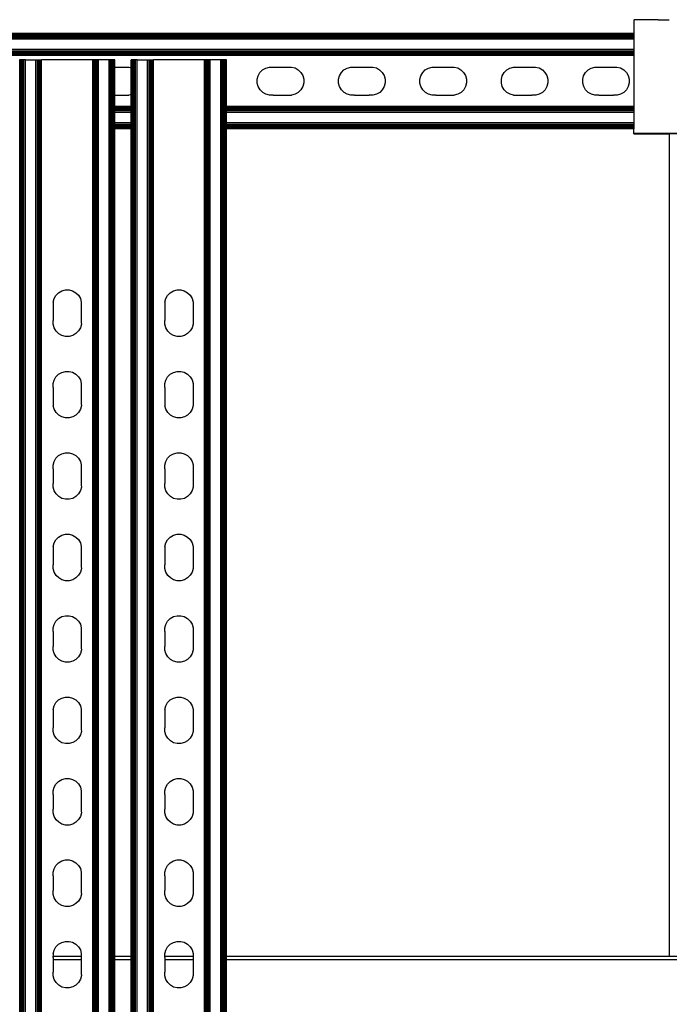
# Model space of a CAD drawing. Extents: x -872 to 872, y -801 to 801.
# Drawn here: x 127 to 391, y 280 to 681 of the extents above; entities that cross this region are included whole.
import ezdxf

# ---------------------------------------------------------------- set-up
doc = ezdxf.new("R2010")
doc.units = 0
doc.layers.get('0').update_dxf_attribs({"linetype": 'CONTINUOUS'})

msp = doc.modelspace()

# ---------------------------------------------------------------- linework, layer by layer
for p, q in [((376.86, 681.17), (377.07, 681.19)), ((376.86, 681.17), (376.86, 675.61)), ((386.86, 681.19), (377.07, 681.19)), ((386.86, 681.19), (391.36, 681.17)), ((376.86, 675.61), (-278.34, 675.63)), ((376.86, 675.54), (-278.34, 675.54)), ((376.86, 675.45), (-278.34, 675.45)), ((376.86, 675.31), (-278.34, 675.31)), ((376.86, 675.14), (-278.34, 675.14)), ((376.86, 674.93), (-278.34, 674.93)), ((376.86, 674.7), (-278.34, 674.7)), ((376.86, 674.44), (-278.34, 674.44)), ((376.86, 674.16), (-278.34, 674.16)), ((376.86, 673.87), (-278.34, 673.87)), ((376.86, 675.61), (376.86, 675.54)), ((376.86, 675.45), (376.86, 675.54)), ((376.86, 675.45), (376.86, 675.31)), ((376.86, 675.31), (376.86, 675.14)), ((376.86, 675.14), (376.86, 674.93)), ((376.86, 674.93), (376.86, 674.7)), ((376.86, 674.7), (376.86, 674.44)), ((376.86, 674.44), (376.86, 674.16)), ((376.86, 674.16), (376.86, 673.87)), ((376.86, 673.87), (376.86, 673.26)), ((376.86, 673.26), (-278.34, 673.26)), ((376.86, 673.26), (376.86, 668.99)), ((376.86, 668.99), (-278.34, 668.99)), ((376.86, 668.38), (-278.34, 668.38)), ((376.86, 668.09), (-278.34, 668.09)), ((376.86, 667.81), (-278.34, 667.81)), ((376.86, 667.55), (-278.34, 667.55)), ((376.86, 667.32), (-278.34, 667.32)), ((376.86, 667.11), (-278.34, 667.11)), ((376.86, 666.94), (-278.34, 666.94)), ((376.86, 666.81), (-278.34, 666.81)), ((376.86, 666.71), (-278.34, 666.71)), ((376.86, 666.63), (-278.34, 666.63)), ((376.86, 668.99), (376.86, 668.38)), ((376.86, 668.38), (376.86, 668.09)), ((376.86, 668.09), (376.86, 667.81)), ((376.86, 667.81), (376.86, 667.55)), ((376.86, 667.55), (376.86, 667.32)), ((376.86, 667.32), (376.86, 667.11)), ((376.86, 667.11), (376.86, 666.94)), ((376.86, 666.94), (376.86, 666.81)), ((376.86, 666.81), (376.86, 666.71)), ((376.86, 666.71), (376.86, 666.63)), ((376.86, 666.63), (376.86, 645.78)), ((126.71, 664.84), (126.63, 664.84)), ((126.81, 664.84), (126.71, 664.84)), ((126.71, -665.15), (126.71, 664.84)), ((126.95, 664.84), (126.81, 664.84)), ((126.81, -665.15), (126.81, 664.84)), ((126.95, -665.15), (126.95, 664.84)), ((127.12, 664.84), (126.95, 664.84)), ((127.12, -665.15), (127.12, 664.84)), ((127.32, 664.84), (127.12, 664.84)), ((127.56, 664.84), (127.32, 664.84)), ((127.32, -665.15), (127.32, 664.84)), ((127.82, 664.84), (127.56, 664.84)), ((127.56, -665.15), (127.56, 664.84)), ((127.82, -665.15), (127.82, 664.84)), ((128.09, 664.84), (127.82, 664.84)), ((128.39, 664.84), (128.09, 664.84)), ((128.09, -665.15), (128.09, 664.84)), ((129, 664.84), (128.39, 664.84)), ((128.39, -665.15), (128.39, 664.84)), ((129, -665.15), (129, 664.84)), ((129, 664.84), (133.26, 664.84)), ((133.26, -665.15), (133.26, 664.84)), ((133.26, 664.84), (133.88, 664.84)), ((133.88, -665.15), (133.88, 664.84)), ((133.88, 664.84), (134.17, 664.84)), ((134.17, -665.15), (134.17, 664.84)), ((134.17, 664.84), (134.45, 664.84)), ((134.45, -665.15), (134.45, 664.84)), ((134.45, 664.84), (134.7, 664.84)), ((134.7, -665.15), (134.7, 664.84)), ((134.7, 664.84), (134.94, 664.84)), ((134.94, -665.15), (134.94, 664.84)), ((134.94, 664.84), (135.14, 664.84)), ((135.14, -665.15), (135.14, 664.84)), ((135.14, 664.84), (135.31, 664.84)), ((135.31, -665.15), (135.31, 664.84)), ((135.31, 664.84), (135.45, 664.84)), ((135.45, -665.15), (135.45, 664.84)), ((135.45, 664.84), (135.55, 664.84)), ((135.55, -665.15), (135.55, 664.84)), ((135.55, 664.84), (135.63, 664.84)), ((135.63, -665.15), (135.63, 664.84)), ((156.47, 664.84), (135.63, 664.84)), ((156.47, -665.15), (156.47, 664.84)), ((156.55, 664.84), (156.47, 664.84)), ((156.55, -665.15), (156.55, 664.84)), ((156.65, 664.84), (156.55, 664.84)), ((156.65, -665.15), (156.65, 664.84)), ((156.79, 664.84), (156.65, 664.84)), ((156.79, -665.15), (156.79, 664.84)), ((156.96, 664.84), (156.79, 664.84)), ((156.96, -665.15), (156.96, 664.84)), ((157.17, 664.84), (156.96, 664.84)), ((157.4, 664.84), (157.17, 664.84)), ((157.17, -665.15), (157.17, 664.84)), ((157.4, -665.15), (157.4, 664.84)), ((157.66, 664.84), (157.4, 664.84)), ((157.66, -665.15), (157.66, 664.84)), ((157.94, 664.84), (157.66, 664.84)), ((157.94, -665.15), (157.94, 664.84)), ((158.23, 664.84), (157.94, 664.84)), ((158.84, 664.84), (158.23, 664.84)), ((158.23, -665.15), (158.23, 664.84)), ((158.84, -665.15), (158.84, 664.84)), ((163.1, 664.84), (158.84, 664.84)), ((163.1, -665.15), (163.1, 664.84)), ((163.72, 664.84), (163.1, 664.84)), ((164.01, 664.84), (163.72, 664.84)), ((163.72, -665.15), (163.72, 664.84)), ((164.29, 664.84), (164.01, 664.84)), ((164.01, -665.15), (164.01, 664.84)), ((164.29, -665.15), (164.29, 664.84)), ((164.55, 664.84), (164.29, 664.84)), ((164.55, -665.15), (164.55, 664.84)), ((164.78, 664.84), (164.55, 664.84)), ((164.78, -665.15), (164.78, 664.84)), ((164.98, 664.84), (164.78, 664.84)), ((164.98, -665.15), (164.98, 664.84)), ((165.16, 664.84), (164.98, 664.84)), ((165.16, -665.15), (165.16, 664.84)), ((165.29, 664.84), (165.16, 664.84)), ((165.29, -665.15), (165.29, 664.84)), ((165.39, 664.84), (165.29, 664.84)), ((165.39, -665.15), (165.39, 664.84)), ((165.47, 664.84), (165.39, 664.84)), ((165.47, 661.91), (165.47, 664.84)), ((165.47, 661.91), (170.37, 661.91)), ((165.47, 650.45), (165.47, 661.91)), ((170.37, 661.91), (171.08, 661.91)), ((171.08, 661.91), (172.13, 661.63)), ((172.21, 664.84), (172.13, 664.84)), ((172.13, 661.63), (172.13, 664.84)), ((172.13, 650.73), (172.13, 661.63)), ((172.31, 664.84), (172.21, 664.84)), ((172.21, -665.15), (172.21, 664.84)), ((172.45, 664.84), (172.31, 664.84)), ((172.31, -665.15), (172.31, 664.84)), ((172.45, -665.15), (172.45, 664.84)), ((172.62, 664.84), (172.45, 664.84)), ((172.62, -665.15), (172.62, 664.84)), ((172.82, 664.84), (172.62, 664.84)), ((173.06, 664.84), (172.82, 664.84)), ((172.82, -665.15), (172.82, 664.84)), ((173.32, 664.84), (173.06, 664.84)), ((173.06, -665.15), (173.06, 664.84)), ((173.32, -665.15), (173.32, 664.84)), ((173.59, 664.84), (173.32, 664.84)), ((173.89, 664.84), (173.59, 664.84)), ((173.59, -665.15), (173.59, 664.84)), ((174.5, 664.84), (173.89, 664.84)), ((173.89, -665.15), (173.89, 664.84)), ((174.5, -665.15), (174.5, 664.84)), ((174.5, 664.84), (178.76, 664.84)), ((178.76, -665.15), (178.76, 664.84)), ((178.76, 664.84), (179.38, 664.84)), ((179.38, -665.15), (179.38, 664.84)), ((179.38, 664.84), (179.67, 664.84)), ((179.67, -665.15), (179.67, 664.84)), ((179.67, 664.84), (179.95, 664.84)), ((179.95, -665.15), (179.95, 664.84)), ((179.95, 664.84), (180.2, 664.84)), ((180.2, -665.15), (180.2, 664.84)), ((180.2, 664.84), (180.44, 664.84)), ((180.44, -665.15), (180.44, 664.84)), ((180.44, 664.84), (180.64, 664.84)), ((180.64, -665.15), (180.64, 664.84)), ((180.64, 664.84), (180.81, 664.84)), ((180.81, -665.15), (180.81, 664.84)), ((180.81, 664.84), (180.95, 664.84)), ((180.95, -665.15), (180.95, 664.84)), ((180.95, 664.84), (181.05, 664.84)), ((181.05, -665.15), (181.05, 664.84)), ((181.05, 664.84), (181.13, 664.84)), ((181.13, -665.15), (181.13, 664.84)), ((201.97, 664.84), (181.13, 664.84)), ((201.97, -665.15), (201.97, 664.84)), ((202.05, 664.84), (201.97, 664.84)), ((202.05, -665.15), (202.05, 664.84)), ((202.15, 664.84), (202.05, 664.84)), ((202.15, -665.15), (202.15, 664.84)), ((202.29, 664.84), (202.15, 664.84)), ((202.29, -665.15), (202.29, 664.84)), ((202.46, 664.84), (202.29, 664.84)), ((202.46, -665.15), (202.46, 664.84)), ((202.67, 664.84), (202.46, 664.84)), ((202.9, 664.84), (202.67, 664.84)), ((202.67, -665.15), (202.67, 664.84)), ((202.9, -665.15), (202.9, 664.84)), ((203.16, 664.84), (202.9, 664.84)), ((203.16, -665.15), (203.16, 664.84)), ((203.44, 664.84), (203.16, 664.84)), ((203.44, -665.15), (203.44, 664.84)), ((203.73, 664.84), (203.44, 664.84)), ((204.34, 664.84), (203.73, 664.84)), ((203.73, -665.15), (203.73, 664.84)), ((204.34, -665.15), (204.34, 664.84)), ((208.6, 664.84), (204.34, 664.84)), ((208.6, -665.15), (208.6, 664.84)), ((209.22, 664.84), (208.6, 664.84)), ((209.51, 664.84), (209.22, 664.84)), ((209.22, -665.15), (209.22, 664.84)), ((209.79, 664.84), (209.51, 664.84)), ((209.51, -665.15), (209.51, 664.84)), ((209.79, -665.15), (209.79, 664.84)), ((210.05, 664.84), (209.79, 664.84)), ((210.05, -665.15), (210.05, 664.84)), ((210.28, 664.84), (210.05, 664.84)), ((210.28, -665.15), (210.28, 664.84)), ((210.48, 664.84), (210.28, 664.84)), ((210.48, -665.15), (210.48, 664.84)), ((210.66, 664.84), (210.48, 664.84)), ((210.66, -665.15), (210.66, 664.84)), ((210.79, 664.84), (210.66, 664.84)), ((210.79, -665.15), (210.79, 664.84)), ((210.89, 664.84), (210.79, 664.84)), ((210.89, -665.15), (210.89, 664.84)), ((210.97, 664.84), (210.89, 664.84)), ((210.97, 645.78), (210.97, 664.84)), ((226.94, 661.51), (228.4, 661.91)), ((228.4, 661.91), (229.2, 661.91)), ((229.2, 661.91), (236.69, 661.91)), ((236.69, 661.91), (237.39, 661.91)), ((237.39, 661.91), (238.85, 661.53)), ((238.85, 661.53), (240.16, 660.78)), ((260.1, 661.51), (261.56, 661.91)), ((261.56, 661.91), (262.36, 661.91)), ((262.36, 661.91), (269.84, 661.91)), ((269.84, 661.91), (270.55, 661.91)), ((270.55, 661.91), (272.01, 661.53)), ((272.01, 661.53), (273.32, 660.78)), ((293.26, 661.51), (294.71, 661.91)), ((294.71, 661.91), (295.52, 661.91)), ((295.52, 661.91), (303, 661.91)), ((303, 661.91), (303.71, 661.91)), ((303.71, 661.91), (305.17, 661.53)), ((305.17, 661.53), (306.48, 660.78)), ((326.42, 661.51), (327.87, 661.91)), ((327.87, 661.91), (328.67, 661.91)), ((328.67, 661.91), (336.16, 661.91)), ((336.16, 661.91), (336.86, 661.91)), ((336.86, 661.91), (338.32, 661.53)), ((338.32, 661.53), (339.63, 660.78)), ((359.57, 661.51), (361.03, 661.91)), ((361.03, 661.91), (361.83, 661.91)), ((361.83, 661.91), (369.32, 661.91)), ((369.32, 661.91), (370.02, 661.91)), ((370.02, 661.91), (371.48, 661.53)), ((371.48, 661.53), (372.79, 660.78)), ((223.44, 656.91), (223.83, 658.37)), ((223.83, 658.37), (224.58, 659.68)), ((224.58, 659.68), (225.64, 660.75)), ((225.64, 660.75), (226.94, 661.51)), ((240.16, 660.78), (241.23, 659.72)), ((241.23, 659.72), (241.99, 658.41)), ((241.99, 658.41), (242.39, 656.96)), ((256.6, 656.91), (256.99, 658.37)), ((256.99, 658.37), (257.74, 659.68)), ((257.74, 659.68), (258.8, 660.75)), ((258.8, 660.75), (260.1, 661.51)), ((273.32, 660.78), (274.39, 659.72)), ((274.39, 659.72), (275.15, 658.41)), ((275.15, 658.41), (275.55, 656.96)), ((289.76, 656.91), (290.14, 658.37)), ((290.14, 658.37), (290.89, 659.68)), ((290.89, 659.68), (291.95, 660.75)), ((291.95, 660.75), (293.26, 661.51)), ((306.48, 660.78), (307.55, 659.72)), ((307.55, 659.72), (308.31, 658.41)), ((308.31, 658.41), (308.7, 656.96)), ((322.92, 656.91), (323.3, 658.37)), ((323.3, 658.37), (324.05, 659.68)), ((324.05, 659.68), (325.11, 660.75)), ((325.11, 660.75), (326.42, 661.51)), ((339.63, 660.78), (340.7, 659.72)), ((340.7, 659.72), (341.46, 658.41)), ((341.46, 658.41), (341.86, 656.96)), ((356.08, 656.91), (356.46, 658.37)), ((356.46, 658.37), (357.21, 659.68)), ((357.21, 659.68), (358.27, 660.75)), ((358.27, 660.75), (359.57, 661.51)), ((372.79, 660.78), (373.86, 659.72)), ((373.86, 659.72), (374.62, 658.41)), ((374.62, 658.41), (375.02, 656.96)), ((223.45, 655.4), (223.44, 656.91)), ((223.85, 653.95), (223.45, 655.4)), ((224.61, 652.64), (223.85, 653.95)), ((242.01, 653.99), (241.26, 652.68)), ((242.4, 655.45), (242.01, 653.99)), ((242.39, 656.96), (242.4, 655.45)), ((256.61, 655.4), (256.6, 656.91)), ((257.01, 653.95), (256.61, 655.4)), ((257.77, 652.64), (257.01, 653.95)), ((275.17, 653.99), (274.42, 652.68)), ((275.55, 655.45), (275.17, 653.99)), ((275.55, 656.96), (275.55, 655.45)), ((289.77, 655.4), (289.76, 656.91)), ((290.16, 653.95), (289.77, 655.4)), ((290.92, 652.64), (290.16, 653.95)), ((308.33, 653.99), (307.58, 652.68)), ((308.71, 655.45), (308.33, 653.99)), ((308.7, 656.96), (308.71, 655.45)), ((322.92, 655.4), (322.92, 656.91)), ((323.32, 653.95), (322.92, 655.4)), ((324.08, 652.64), (323.32, 653.95)), ((341.48, 653.99), (340.74, 652.68)), ((341.87, 655.45), (341.48, 653.99)), ((341.86, 656.96), (341.87, 655.45)), ((356.08, 655.4), (356.08, 656.91)), ((356.48, 653.95), (356.08, 655.4)), ((357.24, 652.64), (356.48, 653.95)), ((374.64, 653.99), (373.89, 652.68)), ((375.03, 655.45), (374.64, 653.99)), ((375.02, 656.96), (375.03, 655.45)), ((165.47, 650.45), (169.62, 650.45)), ((165.47, 645.78), (165.47, 650.45)), ((169.62, 650.45), (171.13, 650.45)), ((172.13, 650.73), (171.13, 650.45)), ((172.13, 645.78), (172.13, 650.73)), ((225.68, 651.58), (224.61, 652.64)), ((226.99, 650.83), (225.68, 651.58)), ((228.45, 650.45), (226.99, 650.83)), ((229.96, 650.45), (228.45, 650.45)), ((229.96, 650.45), (235.93, 650.45)), ((235.93, 650.45), (237.44, 650.45)), ((238.9, 650.85), (237.44, 650.45)), ((240.2, 651.61), (238.9, 650.85)), ((241.26, 652.68), (240.2, 651.61)), ((258.84, 651.58), (257.77, 652.64)), ((260.15, 650.83), (258.84, 651.58)), ((261.61, 650.45), (260.15, 650.83)), ((263.11, 650.45), (261.61, 650.45)), ((263.11, 650.45), (269.09, 650.45)), ((270.6, 650.45), (269.09, 650.45)), ((272.05, 650.85), (270.6, 650.45)), ((273.36, 651.61), (272.05, 650.85)), ((274.42, 652.68), (273.36, 651.61)), ((291.99, 651.58), (290.92, 652.64)), ((293.3, 650.83), (291.99, 651.58)), ((294.76, 650.45), (293.3, 650.83)), ((296.27, 650.45), (294.76, 650.45)), ((296.27, 650.45), (302.25, 650.45)), ((302.25, 650.45), (303.76, 650.45)), ((305.21, 650.85), (303.76, 650.45)), ((306.52, 651.61), (305.21, 650.85)), ((307.58, 652.68), (306.52, 651.61)), ((325.15, 651.58), (324.08, 652.64)), ((326.46, 650.83), (325.15, 651.58)), ((327.92, 650.45), (326.46, 650.83)), ((327.92, 650.45), (329.43, 650.45)), ((329.43, 650.45), (335.41, 650.45)), ((336.91, 650.45), (335.41, 650.45)), ((338.37, 650.85), (336.91, 650.45)), ((339.67, 651.61), (338.37, 650.85)), ((340.74, 652.68), (339.67, 651.61)), ((358.31, 651.58), (357.24, 652.64)), ((359.62, 650.83), (358.31, 651.58)), ((361.08, 650.45), (359.62, 650.83)), ((362.59, 650.45), (361.08, 650.45)), ((362.59, 650.45), (368.56, 650.45)), ((370.07, 650.45), (368.56, 650.45)), ((371.53, 650.85), (370.07, 650.45)), ((372.83, 651.61), (371.53, 650.85)), ((373.89, 652.68), (372.83, 651.61)), ((172.13, 645.78), (165.47, 645.78)), ((165.47, 645.7), (165.47, 645.78)), ((172.13, 645.7), (165.47, 645.7)), ((165.47, 645.6), (165.47, 645.7)), ((172.13, 645.6), (165.47, 645.6)), ((165.47, 645.47), (165.47, 645.6)), ((172.13, 645.7), (172.13, 645.78)), ((172.13, 645.6), (172.13, 645.7)), ((172.13, 645.47), (172.13, 645.6)), ((376.86, 645.78), (210.97, 645.78)), ((210.97, 645.7), (210.97, 645.78)), ((376.86, 645.7), (210.97, 645.7)), ((210.97, 645.6), (210.97, 645.7)), ((376.86, 645.6), (210.97, 645.6)), ((210.97, 645.47), (210.97, 645.6)), ((376.86, 645.78), (376.86, 645.7)), ((376.86, 645.7), (376.86, 645.6)), ((376.86, 645.6), (376.86, 645.47)), ((172.13, 645.47), (165.47, 645.47)), ((165.47, 645.29), (165.47, 645.47)), ((172.13, 645.29), (165.47, 645.29)), ((165.47, 645.09), (165.47, 645.29)), ((172.13, 645.09), (165.47, 645.09)), ((165.47, 644.86), (165.47, 645.09)), ((172.13, 644.86), (165.47, 644.86)), ((165.47, 644.6), (165.47, 644.86)), ((172.13, 644.6), (165.47, 644.6)), ((165.47, 644.32), (165.47, 644.6)), ((172.13, 644.32), (165.47, 644.32)), ((165.47, 644.03), (165.47, 644.32)), ((172.13, 644.03), (165.47, 644.03)), ((165.47, 643.42), (165.47, 644.03)), ((172.13, 643.42), (165.47, 643.42)), ((165.47, 639.15), (165.47, 643.42)), ((172.13, 645.29), (172.13, 645.47)), ((172.13, 645.09), (172.13, 645.29)), ((172.13, 644.86), (172.13, 645.09)), ((172.13, 644.6), (172.13, 644.86)), ((172.13, 644.32), (172.13, 644.6)), ((172.13, 644.03), (172.13, 644.32)), ((172.13, 643.42), (172.13, 644.03)), ((172.13, 639.15), (172.13, 643.42)), ((376.86, 645.47), (210.97, 645.47)), ((210.97, 645.29), (210.97, 645.47)), ((376.86, 645.29), (210.97, 645.29)), ((210.97, 645.09), (210.97, 645.29)), ((376.86, 645.09), (210.97, 645.09)), ((210.97, 644.86), (210.97, 645.09)), ((376.86, 644.86), (210.97, 644.86)), ((210.97, 644.6), (210.97, 644.86)), ((376.86, 644.6), (210.97, 644.6)), ((210.97, 644.32), (210.97, 644.6)), ((376.86, 644.32), (210.97, 644.32)), ((210.97, 644.03), (210.97, 644.32)), ((376.86, 644.03), (210.97, 644.03)), ((210.97, 643.42), (210.97, 644.03)), ((376.86, 643.42), (210.97, 643.42)), ((210.97, 639.15), (210.97, 643.42)), ((376.86, 645.47), (376.86, 645.29)), ((376.86, 645.29), (376.86, 645.09)), ((376.86, 645.09), (376.86, 644.86)), ((376.86, 644.86), (376.86, 644.6)), ((376.86, 644.6), (376.86, 644.32)), ((376.86, 644.32), (376.86, 644.03)), ((376.86, 644.03), (376.86, 643.42)), ((376.86, 643.42), (376.86, 639.15)), ((172.13, 639.15), (165.47, 639.15)), ((165.47, 638.54), (165.47, 639.15)), ((172.13, 638.54), (165.47, 638.54)), ((165.47, 638.25), (165.47, 638.54)), ((172.13, 638.25), (165.47, 638.25)), ((165.47, 637.97), (165.47, 638.25)), ((172.13, 637.97), (165.47, 637.97)), ((165.47, 637.71), (165.47, 637.97)), ((172.13, 637.71), (165.47, 637.71)), ((165.47, 637.48), (165.47, 637.71)), ((172.13, 637.48), (165.47, 637.48)), ((165.47, 637.27), (165.47, 637.48)), ((172.13, 638.54), (172.13, 639.15)), ((172.13, 638.25), (172.13, 638.54)), ((172.13, 637.97), (172.13, 638.25)), ((172.13, 637.71), (172.13, 637.97)), ((172.13, 637.48), (172.13, 637.71)), ((172.13, 637.27), (172.13, 637.48)), ((376.86, 639.15), (210.97, 639.15)), ((210.97, 638.54), (210.97, 639.15)), ((376.86, 638.56), (210.97, 638.54)), ((210.97, 638.25), (210.97, 638.54)), ((376.86, 638.25), (210.97, 638.25)), ((210.97, 637.97), (210.97, 638.25)), ((376.86, 637.97), (210.97, 637.97)), ((210.97, 637.71), (210.97, 637.97)), ((376.86, 637.71), (210.97, 637.71)), ((210.97, 637.48), (210.97, 637.71)), ((376.86, 637.48), (210.97, 637.48)), ((210.97, 637.27), (210.97, 637.48)), ((376.86, 639.15), (376.86, 638.56)), ((376.86, 638.56), (376.86, 638.25)), ((376.86, 638.25), (376.86, 637.97)), ((376.86, 637.97), (376.86, 637.71)), ((376.86, 637.71), (376.86, 637.48)), ((376.86, 637.48), (376.86, 637.27)), ((172.13, 637.27), (165.47, 637.27)), ((165.47, 637.1), (165.47, 637.27)), ((172.13, 637.1), (165.47, 637.1)), ((165.47, 636.96), (165.47, 637.1)), ((172.13, 636.96), (165.47, 636.96)), ((165.47, 636.86), (165.47, 636.96)), ((172.13, 636.86), (165.47, 636.86)), ((165.47, 636.78), (165.47, 636.86)), ((172.13, 636.78), (165.47, 636.78)), ((165.47, 299.89), (165.47, 636.78)), ((172.13, 637.1), (172.13, 637.27)), ((172.13, 636.96), (172.13, 637.1)), ((172.13, 636.86), (172.13, 636.96)), ((172.13, 636.78), (172.13, 636.86)), ((172.13, 299.89), (172.13, 636.78)), ((376.86, 637.27), (210.97, 637.27)), ((210.97, 637.1), (210.97, 637.27)), ((376.86, 637.1), (210.97, 637.1)), ((210.97, 636.96), (210.97, 637.1)), ((376.86, 636.96), (210.97, 636.96)), ((210.97, 636.86), (210.97, 636.96)), ((376.86, 636.86), (210.97, 636.86)), ((210.97, 636.78), (210.97, 636.86)), ((376.86, 636.78), (210.97, 636.78)), ((210.97, 299.89), (210.97, 636.78)), ((376.86, 637.27), (376.86, 637.1)), ((376.86, 637.1), (376.86, 636.96)), ((376.86, 636.96), (376.86, 636.86)), ((376.86, 636.86), (376.86, 636.78)), ((376.86, 634.92), (376.86, 636.78)), ((376.86, 634.92), (391.36, 634.92)), ((376.86, 634.92), (376.86, 634.79)), ((376.86, 634.76), (376.86, 634.79)), ((391.36, 634.76), (376.86, 634.79)), ((376.86, 634.76), (391.36, 634.76)), ((391.36, 634.95), (391.36, 634.92)), ((391.36, 634.92), (398.36, 634.92)), ((391.36, 634.92), (391.36, 634.76)), ((398.36, 634.78), (391.36, 634.76)), ((391.36, 634.76), (391.36, 299.89)), ((141.46, 568.92), (142.53, 569.99)), ((142.53, 569.99), (143.83, 570.75)), ((143.83, 570.75), (145.28, 571.15)), ((145.28, 571.15), (146.79, 571.15)), ((146.79, 571.15), (148.25, 570.77)), ((148.25, 570.77), (149.56, 570.02)), ((149.56, 570.02), (150.63, 568.96)), ((186.96, 568.92), (188.03, 569.99)), ((188.03, 569.99), (189.33, 570.75)), ((189.33, 570.75), (190.78, 571.15)), ((190.78, 571.15), (192.29, 571.15)), ((192.29, 571.15), (193.75, 570.77)), ((193.75, 570.77), (195.06, 570.02)), ((195.06, 570.02), (196.13, 568.96)), ((140.33, 566.15), (140.72, 567.61)), ((140.33, 566.15), (140.34, 564.64)), ((140.72, 567.61), (141.46, 568.92)), ((150.63, 568.96), (151.39, 567.65)), ((151.39, 567.65), (151.79, 566.2)), ((151.79, 566.2), (151.79, 565.39)), ((151.79, 565.39), (151.79, 557.91)), ((185.83, 566.15), (186.22, 567.61)), ((185.83, 566.15), (185.84, 564.64)), ((186.22, 567.61), (186.96, 568.92)), ((196.13, 568.96), (196.89, 567.65)), ((196.89, 567.65), (197.29, 566.2)), ((197.29, 566.2), (197.29, 565.39)), ((197.29, 565.39), (197.29, 557.91)), ((140.34, 564.64), (140.33, 558.66)), ((185.84, 564.64), (185.83, 558.66)), ((140.34, 557.15), (140.33, 558.66)), ((151.79, 557.91), (151.8, 557.2)), ((185.84, 557.15), (185.83, 558.66)), ((197.29, 557.91), (197.3, 557.2)), ((140.73, 555.7), (140.34, 557.15)), ((141.49, 554.4), (140.73, 555.7)), ((142.57, 553.33), (141.49, 554.4)), ((143.88, 552.59), (142.57, 553.33)), ((149.6, 553.36), (148.3, 552.6)), ((150.66, 554.44), (149.6, 553.36)), ((151.41, 555.75), (150.66, 554.44)), ((151.8, 557.2), (151.41, 555.75)), ((186.23, 555.7), (185.84, 557.15)), ((186.99, 554.4), (186.23, 555.7)), ((188.07, 553.33), (186.99, 554.4)), ((189.38, 552.59), (188.07, 553.33)), ((195.1, 553.36), (193.8, 552.6)), ((196.16, 554.44), (195.1, 553.36)), ((196.91, 555.75), (196.16, 554.44)), ((197.3, 557.2), (196.91, 555.75)), ((145.33, 552.2), (143.88, 552.59)), ((146.84, 552.21), (145.33, 552.2)), ((148.3, 552.6), (146.84, 552.21)), ((190.83, 552.2), (189.38, 552.59)), ((192.34, 552.21), (190.83, 552.2)), ((193.8, 552.6), (192.34, 552.21)), ((142.53, 536.83), (143.83, 537.59)), ((143.83, 537.59), (145.28, 537.99)), ((145.28, 537.99), (146.79, 537.99)), ((146.79, 537.99), (148.25, 537.61)), ((148.25, 537.61), (149.56, 536.86)), ((188.03, 536.83), (189.33, 537.59)), ((189.33, 537.59), (190.78, 537.99)), ((190.78, 537.99), (192.29, 537.99)), ((192.29, 537.99), (193.75, 537.61)), ((193.75, 537.61), (195.06, 536.86)), ((140.33, 532.99), (140.72, 534.45)), ((140.72, 534.45), (141.46, 535.76)), ((141.46, 535.76), (142.53, 536.83)), ((149.56, 536.86), (150.63, 535.8)), ((150.63, 535.8), (151.39, 534.5)), ((151.39, 534.5), (151.79, 533.04)), ((185.83, 532.99), (186.22, 534.45)), ((186.22, 534.45), (186.96, 535.76)), ((186.96, 535.76), (188.03, 536.83)), ((195.06, 536.86), (196.13, 535.8)), ((196.13, 535.8), (196.89, 534.5)), ((196.89, 534.5), (197.29, 533.04)), ((140.34, 531.48), (140.33, 532.99)), ((140.34, 531.48), (140.33, 525.51)), ((151.79, 533.04), (151.79, 532.24)), ((151.79, 532.24), (151.79, 524.75)), ((185.84, 531.48), (185.83, 532.99)), ((185.84, 531.48), (185.83, 525.51)), ((197.29, 533.04), (197.29, 532.24)), ((197.29, 532.24), (197.29, 524.75)), ((140.33, 525.51), (140.34, 524)), ((185.83, 525.51), (185.84, 524)), ((140.73, 522.54), (140.34, 524)), ((141.49, 521.24), (140.73, 522.54)), ((142.57, 520.18), (141.49, 521.24)), ((150.66, 521.28), (149.6, 520.21)), ((151.41, 522.59), (150.66, 521.28)), ((151.8, 524.05), (151.41, 522.59)), ((151.79, 524.75), (151.8, 524.05)), ((186.23, 522.54), (185.84, 524)), ((186.99, 521.24), (186.23, 522.54)), ((188.07, 520.18), (186.99, 521.24)), ((196.16, 521.28), (195.1, 520.21)), ((196.91, 522.59), (196.16, 521.28)), ((197.3, 524.05), (196.91, 522.59)), ((197.29, 524.75), (197.3, 524.05)), ((143.88, 519.43), (142.57, 520.18)), ((145.33, 519.04), (143.88, 519.43)), ((146.84, 519.05), (145.33, 519.04)), ((148.3, 519.45), (146.84, 519.05)), ((149.6, 520.21), (148.3, 519.45)), ((189.38, 519.43), (188.07, 520.18)), ((190.83, 519.04), (189.38, 519.43)), ((192.34, 519.05), (190.83, 519.04)), ((193.8, 519.45), (192.34, 519.05)), ((195.1, 520.21), (193.8, 519.45)), ((140.33, 499.83), (140.72, 501.29)), ((140.72, 501.29), (141.46, 502.6)), ((141.46, 502.6), (142.53, 503.67)), ((142.53, 503.67), (143.83, 504.43)), ((143.83, 504.43), (145.28, 504.83)), ((145.28, 504.83), (146.79, 504.84)), ((146.79, 504.84), (148.25, 504.45)), ((148.25, 504.45), (149.56, 503.7)), ((149.56, 503.7), (150.63, 502.64)), ((150.63, 502.64), (151.39, 501.34)), ((151.39, 501.34), (151.79, 499.88)), ((185.83, 499.83), (186.22, 501.29)), ((186.22, 501.29), (186.96, 502.6)), ((186.96, 502.6), (188.03, 503.67)), ((188.03, 503.67), (189.33, 504.43)), ((189.33, 504.43), (190.78, 504.83)), ((190.78, 504.83), (192.29, 504.84)), ((192.29, 504.84), (193.75, 504.45)), ((193.75, 504.45), (195.06, 503.7)), ((195.06, 503.7), (196.13, 502.64)), ((196.13, 502.64), (196.89, 501.34)), ((196.89, 501.34), (197.29, 499.88)), ((140.34, 498.32), (140.33, 499.83)), ((140.34, 498.32), (140.33, 492.35)), ((151.79, 499.88), (151.79, 499.08)), ((151.79, 499.08), (151.79, 491.59)), ((185.84, 498.32), (185.83, 499.83)), ((185.84, 498.32), (185.83, 492.35)), ((197.29, 499.88), (197.29, 499.08)), ((197.29, 499.08), (197.29, 491.59)), ((140.34, 490.84), (140.33, 492.35)), ((140.73, 489.38), (140.34, 490.84)), ((141.49, 488.08), (140.73, 489.38)), ((151.41, 489.43), (150.66, 488.12)), ((151.8, 490.89), (151.41, 489.43)), ((151.79, 491.59), (151.8, 490.89)), ((185.84, 490.84), (185.83, 492.35)), ((186.23, 489.38), (185.84, 490.84)), ((186.99, 488.08), (186.23, 489.38)), ((196.91, 489.43), (196.16, 488.12)), ((197.3, 490.89), (196.91, 489.43)), ((197.29, 491.59), (197.3, 490.89)), ((142.57, 487.02), (141.49, 488.08)), ((143.88, 486.27), (142.57, 487.02)), ((145.33, 485.89), (143.88, 486.27)), ((146.84, 485.89), (145.33, 485.89)), ((148.3, 486.29), (146.84, 485.89)), ((149.6, 487.05), (148.3, 486.29)), ((150.66, 488.12), (149.6, 487.05)), ((188.07, 487.02), (186.99, 488.08)), ((189.38, 486.27), (188.07, 487.02)), ((190.83, 485.89), (189.38, 486.27)), ((192.34, 485.89), (190.83, 485.89)), ((193.8, 486.29), (192.34, 485.89)), ((195.1, 487.05), (193.8, 486.29)), ((196.16, 488.12), (195.1, 487.05)), ((140.72, 468.13), (141.46, 469.44)), ((141.46, 469.44), (142.53, 470.52)), ((142.53, 470.52), (143.83, 471.28)), ((143.83, 471.28), (145.28, 471.67)), ((145.28, 471.67), (146.79, 471.68)), ((146.79, 471.68), (148.25, 471.29)), ((148.25, 471.29), (149.56, 470.55)), ((149.56, 470.55), (150.63, 469.48)), ((150.63, 469.48), (151.39, 468.18)), ((186.22, 468.13), (186.96, 469.44)), ((186.96, 469.44), (188.03, 470.52)), ((188.03, 470.52), (189.33, 471.28)), ((189.33, 471.28), (190.78, 471.67)), ((190.78, 471.67), (192.29, 471.68)), ((192.29, 471.68), (193.75, 471.29)), ((193.75, 471.29), (195.06, 470.55)), ((195.06, 470.55), (196.13, 469.48)), ((196.13, 469.48), (196.89, 468.18)), ((140.33, 466.68), (140.72, 468.13)), ((140.33, 466.68), (140.34, 465.17)), ((140.34, 465.17), (140.33, 459.19)), ((151.39, 468.18), (151.79, 466.73)), ((151.79, 466.73), (151.79, 465.92)), ((151.79, 465.92), (151.79, 458.44)), ((185.83, 466.68), (186.22, 468.13)), ((185.83, 466.68), (185.84, 465.17)), ((185.84, 465.17), (185.83, 459.19)), ((196.89, 468.18), (197.29, 466.73)), ((197.29, 466.73), (197.29, 465.92)), ((197.29, 465.92), (197.29, 458.44)), ((140.34, 457.68), (140.33, 459.19)), ((140.73, 456.23), (140.34, 457.68)), ((151.8, 457.73), (151.41, 456.27)), ((151.79, 458.44), (151.8, 457.73)), ((185.84, 457.68), (185.83, 459.19)), ((186.23, 456.23), (185.84, 457.68)), ((197.3, 457.73), (196.91, 456.27)), ((197.29, 458.44), (197.3, 457.73)), ((141.49, 454.92), (140.73, 456.23)), ((142.57, 453.86), (141.49, 454.92)), ((143.88, 453.11), (142.57, 453.86)), ((145.33, 452.73), (143.88, 453.11)), ((148.3, 453.13), (146.84, 452.73)), ((149.6, 453.89), (148.3, 453.13)), ((150.66, 454.96), (149.6, 453.89)), ((151.41, 456.27), (150.66, 454.96)), ((186.99, 454.92), (186.23, 456.23)), ((188.07, 453.86), (186.99, 454.92)), ((189.38, 453.11), (188.07, 453.86)), ((190.83, 452.73), (189.38, 453.11)), ((193.8, 453.13), (192.34, 452.73)), ((195.1, 453.89), (193.8, 453.13)), ((196.16, 454.96), (195.1, 453.89)), ((196.91, 456.27), (196.16, 454.96)), ((146.84, 452.73), (145.33, 452.73)), ((192.34, 452.73), (190.83, 452.73)), ((141.46, 436.29), (142.53, 437.36)), ((142.53, 437.36), (143.83, 438.12)), ((143.83, 438.12), (145.28, 438.51)), ((145.28, 438.51), (146.79, 438.52)), ((146.79, 438.52), (148.25, 438.14)), ((148.25, 438.14), (149.56, 437.39)), ((149.56, 437.39), (150.63, 436.33)), ((186.96, 436.29), (188.03, 437.36)), ((188.03, 437.36), (189.33, 438.12)), ((189.33, 438.12), (190.78, 438.51)), ((190.78, 438.51), (192.29, 438.52)), ((192.29, 438.52), (193.75, 438.14)), ((193.75, 438.14), (195.06, 437.39)), ((195.06, 437.39), (196.13, 436.33)), ((140.33, 433.52), (140.72, 434.98)), ((140.34, 432.01), (140.33, 433.52)), ((140.72, 434.98), (141.46, 436.29)), ((150.63, 436.33), (151.39, 435.02)), ((151.39, 435.02), (151.79, 433.57)), ((151.79, 433.57), (151.79, 432.76)), ((185.83, 433.52), (186.22, 434.98)), ((185.84, 432.01), (185.83, 433.52)), ((186.22, 434.98), (186.96, 436.29)), ((196.13, 436.33), (196.89, 435.02)), ((196.89, 435.02), (197.29, 433.57)), ((197.29, 433.57), (197.29, 432.76)), ((140.34, 432.01), (140.33, 426.03)), ((151.79, 432.76), (151.79, 425.28)), ((185.84, 432.01), (185.83, 426.03)), ((197.29, 432.76), (197.29, 425.28)), ((140.34, 424.52), (140.33, 426.03)), ((151.79, 425.28), (151.8, 424.57)), ((185.84, 424.52), (185.83, 426.03)), ((197.29, 425.28), (197.3, 424.57)), ((140.73, 423.07), (140.34, 424.52)), ((141.49, 421.77), (140.73, 423.07)), ((142.57, 420.7), (141.49, 421.77)), ((150.66, 421.81), (149.6, 420.73)), ((151.41, 423.12), (150.66, 421.81)), ((151.8, 424.57), (151.41, 423.12)), ((186.23, 423.07), (185.84, 424.52)), ((186.99, 421.77), (186.23, 423.07)), ((188.07, 420.7), (186.99, 421.77)), ((196.16, 421.81), (195.1, 420.73)), ((196.91, 423.12), (196.16, 421.81)), ((197.3, 424.57), (196.91, 423.12)), ((143.88, 419.96), (142.57, 420.7)), ((145.33, 419.57), (143.88, 419.96)), ((146.84, 419.58), (145.33, 419.57)), ((148.3, 419.97), (146.84, 419.58)), ((149.6, 420.73), (148.3, 419.97)), ((189.38, 419.96), (188.07, 420.7)), ((190.83, 419.57), (189.38, 419.96)), ((192.34, 419.58), (190.83, 419.57)), ((193.8, 419.97), (192.34, 419.58)), ((195.1, 420.73), (193.8, 419.97)), ((142.53, 404.2), (143.83, 404.96)), ((143.83, 404.96), (145.28, 405.36)), ((145.28, 405.36), (146.79, 405.36)), ((146.79, 405.36), (148.25, 404.98)), ((148.25, 404.98), (149.56, 404.23)), ((188.03, 404.2), (189.33, 404.96)), ((189.33, 404.96), (190.78, 405.36)), ((190.78, 405.36), (192.29, 405.36)), ((192.29, 405.36), (193.75, 404.98)), ((193.75, 404.98), (195.06, 404.23)), ((140.33, 400.36), (140.72, 401.82)), ((140.72, 401.82), (141.46, 403.13)), ((141.46, 403.13), (142.53, 404.2)), ((149.56, 404.23), (150.63, 403.17)), ((150.63, 403.17), (151.39, 401.87)), ((151.39, 401.87), (151.79, 400.41)), ((185.83, 400.36), (186.22, 401.82)), ((186.22, 401.82), (186.96, 403.13)), ((186.96, 403.13), (188.03, 404.2)), ((195.06, 404.23), (196.13, 403.17)), ((196.13, 403.17), (196.89, 401.87)), ((196.89, 401.87), (197.29, 400.41)), ((140.33, 400.36), (140.34, 398.85)), ((140.34, 398.85), (140.33, 392.88)), ((151.79, 400.41), (151.79, 399.61)), ((151.79, 399.61), (151.79, 392.12)), ((185.83, 400.36), (185.84, 398.85)), ((185.84, 398.85), (185.83, 392.88)), ((197.29, 400.41), (197.29, 399.61)), ((197.29, 399.61), (197.29, 392.12)), ((140.34, 391.37), (140.33, 392.88)), ((140.73, 389.91), (140.34, 391.37)), ((141.49, 388.61), (140.73, 389.91)), ((151.41, 389.96), (150.66, 388.65)), ((151.8, 391.42), (151.41, 389.96)), ((151.79, 392.12), (151.8, 391.42)), ((185.84, 391.37), (185.83, 392.88)), ((186.23, 389.91), (185.84, 391.37)), ((186.99, 388.61), (186.23, 389.91)), ((196.91, 389.96), (196.16, 388.65)), ((197.3, 391.42), (196.91, 389.96)), ((197.29, 392.12), (197.3, 391.42)), ((142.57, 387.55), (141.49, 388.61)), ((143.88, 386.8), (142.57, 387.55)), ((145.33, 386.41), (143.88, 386.8)), ((146.84, 386.42), (145.33, 386.41)), ((148.3, 386.82), (146.84, 386.42)), ((149.6, 387.58), (148.3, 386.82)), ((150.66, 388.65), (149.6, 387.58)), ((188.07, 387.55), (186.99, 388.61)), ((189.38, 386.8), (188.07, 387.55)), ((190.83, 386.41), (189.38, 386.8)), ((192.34, 386.42), (190.83, 386.41)), ((193.8, 386.82), (192.34, 386.42)), ((195.1, 387.58), (193.8, 386.82)), ((196.16, 388.65), (195.1, 387.58)), ((140.72, 368.66), (141.46, 369.97)), ((141.46, 369.97), (142.53, 371.04)), ((142.53, 371.04), (143.83, 371.8)), ((143.83, 371.8), (145.28, 372.2)), ((145.28, 372.2), (146.79, 372.21)), ((146.79, 372.21), (148.25, 371.82)), ((148.25, 371.82), (149.56, 371.07)), ((149.56, 371.07), (150.63, 370.01)), ((150.63, 370.01), (151.39, 368.71)), ((186.22, 368.66), (186.96, 369.97)), ((186.96, 369.97), (188.03, 371.04)), ((188.03, 371.04), (189.33, 371.8)), ((189.33, 371.8), (190.78, 372.2)), ((190.78, 372.2), (192.29, 372.21)), ((192.29, 372.21), (193.75, 371.82)), ((193.75, 371.82), (195.06, 371.07)), ((195.06, 371.07), (196.13, 370.01)), ((196.13, 370.01), (196.89, 368.71)), ((140.33, 367.2), (140.72, 368.66)), ((140.34, 365.69), (140.33, 367.2)), ((140.34, 365.69), (140.33, 359.72)), ((151.39, 368.71), (151.79, 367.25)), ((151.79, 367.25), (151.79, 366.45)), ((151.79, 366.45), (151.79, 358.96)), ((185.83, 367.2), (186.22, 368.66)), ((185.84, 365.69), (185.83, 367.2)), ((185.84, 365.69), (185.83, 359.72)), ((196.89, 368.71), (197.29, 367.25)), ((197.29, 367.25), (197.29, 366.45)), ((197.29, 366.45), (197.29, 358.96)), ((140.34, 358.21), (140.33, 359.72)), ((140.73, 356.75), (140.34, 358.21)), ((151.8, 358.26), (151.41, 356.8)), ((151.79, 358.96), (151.8, 358.26)), ((185.84, 358.21), (185.83, 359.72)), ((186.23, 356.75), (185.84, 358.21)), ((197.3, 358.26), (196.91, 356.8)), ((197.29, 358.96), (197.3, 358.26)), ((141.49, 355.45), (140.73, 356.75)), ((142.57, 354.39), (141.49, 355.45)), ((143.88, 353.64), (142.57, 354.39)), ((145.33, 353.26), (143.88, 353.64)), ((146.84, 353.26), (145.33, 353.26)), ((148.3, 353.66), (146.84, 353.26)), ((149.6, 354.42), (148.3, 353.66)), ((150.66, 355.49), (149.6, 354.42)), ((151.41, 356.8), (150.66, 355.49)), ((186.99, 355.45), (186.23, 356.75)), ((188.07, 354.39), (186.99, 355.45)), ((189.38, 353.64), (188.07, 354.39)), ((190.83, 353.26), (189.38, 353.64)), ((192.34, 353.26), (190.83, 353.26)), ((193.8, 353.66), (192.34, 353.26)), ((195.1, 354.42), (193.8, 353.66)), ((196.16, 355.49), (195.1, 354.42)), ((196.91, 356.8), (196.16, 355.49)), ((140.72, 335.5), (141.46, 336.81)), ((141.46, 336.81), (142.53, 337.89)), ((142.53, 337.89), (143.83, 338.65)), ((143.83, 338.65), (145.28, 339.04)), ((145.28, 339.04), (146.79, 339.05)), ((146.79, 339.05), (148.25, 338.66)), ((148.25, 338.66), (149.56, 337.92)), ((149.56, 337.92), (150.63, 336.85)), ((150.63, 336.85), (151.39, 335.55)), ((186.22, 335.5), (186.96, 336.81)), ((186.96, 336.81), (188.03, 337.89)), ((188.03, 337.89), (189.33, 338.65)), ((189.33, 338.65), (190.78, 339.04)), ((190.78, 339.04), (192.29, 339.05)), ((192.29, 339.05), (193.75, 338.66)), ((193.75, 338.66), (195.06, 337.92)), ((195.06, 337.92), (196.13, 336.85)), ((196.13, 336.85), (196.89, 335.55)), ((140.33, 334.05), (140.72, 335.5)), ((140.34, 332.54), (140.33, 334.05)), ((151.39, 335.55), (151.79, 334.09)), ((151.79, 334.09), (151.79, 333.29)), ((151.79, 333.29), (151.79, 325.81)), ((185.83, 334.05), (186.22, 335.5)), ((185.84, 332.54), (185.83, 334.05)), ((196.89, 335.55), (197.29, 334.09)), ((197.29, 334.09), (197.29, 333.29)), ((197.29, 333.29), (197.29, 325.81)), ((140.34, 332.54), (140.33, 326.56)), ((185.84, 332.54), (185.83, 326.56)), ((140.34, 325.05), (140.33, 326.56)), ((140.73, 323.6), (140.34, 325.05)), ((151.8, 325.1), (151.41, 323.64)), ((151.79, 325.81), (151.8, 325.1)), ((185.84, 325.05), (185.83, 326.56)), ((186.23, 323.6), (185.84, 325.05)), ((197.3, 325.1), (196.91, 323.64)), ((197.29, 325.81), (197.3, 325.1)), ((141.49, 322.29), (140.73, 323.6)), ((142.57, 321.23), (141.49, 322.29)), ((143.88, 320.48), (142.57, 321.23)), ((149.6, 321.26), (148.3, 320.5)), ((150.66, 322.33), (149.6, 321.26)), ((151.41, 323.64), (150.66, 322.33)), ((186.99, 322.29), (186.23, 323.6)), ((188.07, 321.23), (186.99, 322.29)), ((189.38, 320.48), (188.07, 321.23)), ((195.1, 321.26), (193.8, 320.5)), ((196.16, 322.33), (195.1, 321.26)), ((196.91, 323.64), (196.16, 322.33)), ((145.33, 320.1), (143.88, 320.48)), ((146.84, 320.1), (145.33, 320.1)), ((148.3, 320.5), (146.84, 320.1)), ((190.83, 320.1), (189.38, 320.48)), ((192.34, 320.1), (190.83, 320.1)), ((193.8, 320.5), (192.34, 320.1)), ((141.46, 303.66), (142.53, 304.73)), ((142.53, 304.73), (143.83, 305.49)), ((143.83, 305.49), (145.28, 305.88)), ((145.28, 305.88), (146.79, 305.89)), ((146.79, 305.89), (148.25, 305.51)), ((148.25, 305.51), (149.56, 304.76)), ((149.56, 304.76), (150.63, 303.7)), ((186.96, 303.66), (188.03, 304.73)), ((188.03, 304.73), (189.33, 305.49)), ((189.33, 305.49), (190.78, 305.88)), ((190.78, 305.88), (192.29, 305.89)), ((192.29, 305.89), (193.75, 305.51)), ((193.75, 305.51), (195.06, 304.76)), ((195.06, 304.76), (196.13, 303.7)), ((140.33, 300.89), (140.72, 302.35)), ((140.33, 300.89), (140.34, 299.89)), ((140.72, 302.35), (141.46, 303.66)), ((150.63, 303.7), (151.39, 302.39)), ((151.39, 302.39), (151.79, 300.94)), ((151.79, 300.94), (151.79, 300.13)), ((185.83, 300.89), (186.22, 302.35)), ((185.83, 300.13), (185.83, 300.89)), ((186.22, 302.35), (186.96, 303.66)), ((196.13, 303.7), (196.89, 302.39)), ((196.89, 302.39), (197.29, 300.94)), ((197.29, 300.94), (197.29, 300.13)), ((140.34, 298.39), (140.33, 293.4)), ((140.34, 299.89), (151.79, 299.89)), ((140.34, 299.38), (140.34, 299.89)), ((140.34, 299.38), (140.34, 298.39)), ((151.79, 298.39), (140.34, 298.39)), ((151.79, 300.13), (151.79, 299.89)), ((151.79, 299.89), (151.79, 298.39)), ((151.79, 298.39), (151.79, 292.65)), ((165.47, 299.89), (172.13, 299.89)), ((165.47, 298.39), (165.47, 299.89)), ((172.13, 298.39), (165.47, 298.39)), ((165.47, 124.89), (165.47, 298.39)), ((172.13, 298.39), (172.13, 299.89)), ((172.13, 124.89), (172.13, 298.39)), ((185.83, 299.89), (185.83, 300.13)), ((185.83, 299.89), (197.29, 299.89)), ((185.84, 299.38), (185.83, 299.89)), ((185.84, 299.38), (185.83, 298.39)), ((197.29, 298.39), (185.83, 298.39)), ((185.83, 298.39), (185.83, 293.4)), ((197.29, 300.13), (197.29, 299.89)), ((197.29, 299.89), (197.29, 298.39)), ((197.29, 298.39), (197.29, 292.65)), ((210.97, 299.89), (391.36, 299.89)), ((210.97, 298.39), (210.97, 299.89)), ((456.33, 298.39), (210.97, 298.39)), ((210.97, -348.61), (210.97, 298.39)), ((391.36, 299.89), (411.36, 299.89)), ((140.34, 291.89), (140.33, 293.4)), ((185.84, 291.89), (185.83, 293.4)), ((140.73, 290.44), (140.34, 291.89)), ((141.49, 289.14), (140.73, 290.44)), ((142.57, 288.07), (141.49, 289.14)), ((150.66, 289.17), (149.6, 288.1)), ((151.41, 290.48), (150.66, 289.17)), ((151.8, 291.94), (151.41, 290.48)), ((151.79, 292.65), (151.8, 291.94)), ((186.23, 290.44), (185.84, 291.89)), ((186.99, 289.14), (186.23, 290.44)), ((188.07, 288.07), (186.99, 289.14)), ((196.16, 289.17), (195.1, 288.1)), ((196.91, 290.48), (196.16, 289.17)), ((197.3, 291.94), (196.91, 290.48)), ((197.29, 292.65), (197.3, 291.94)), ((143.88, 287.32), (142.57, 288.07)), ((145.33, 286.94), (143.88, 287.32)), ((146.84, 286.95), (145.33, 286.94)), ((148.3, 287.34), (146.84, 286.95)), ((149.6, 288.1), (148.3, 287.34)), ((189.38, 287.32), (188.07, 288.07)), ((190.83, 286.94), (189.38, 287.32)), ((192.34, 286.95), (190.83, 286.94)), ((193.8, 287.34), (192.34, 286.95)), ((195.1, 288.1), (193.8, 287.34))]:
    msp.add_line(p, q)

doc.saveas('drawing.dxf')
